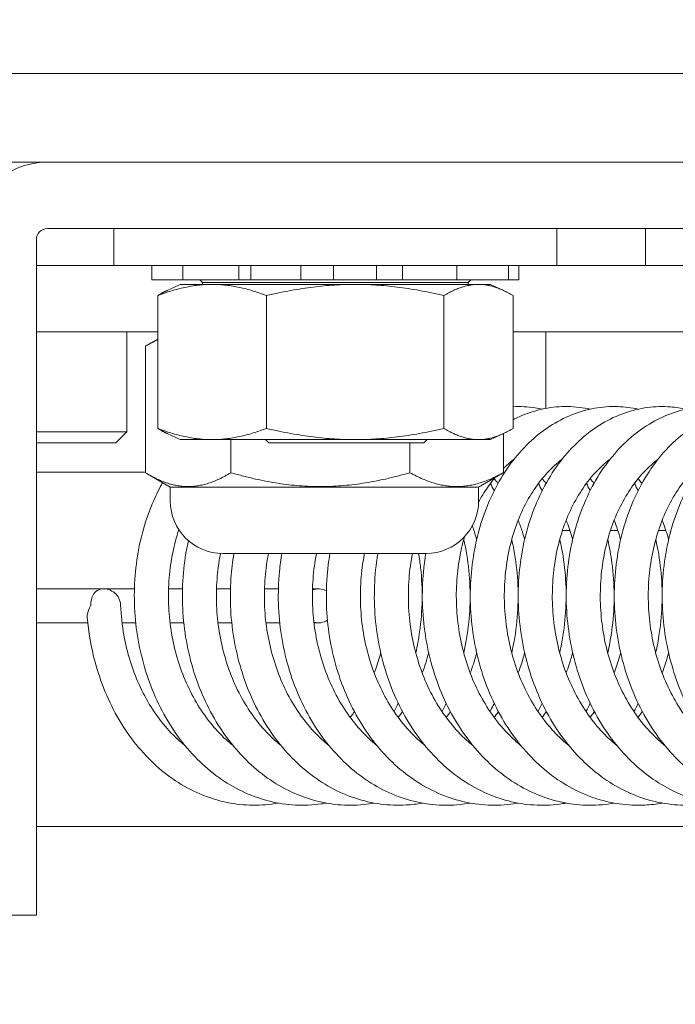
# Model space of a CAD drawing. Units: inches. Extents: x 10 to 394, y 7 to 245.
# Drawn here: x 265 to 266, y 64 to 66 of the extents above; entities that cross this region are included whole.
import ezdxf

# ---------------------------------------------------------------- set-up
doc = ezdxf.new("R2010")
doc.units = ezdxf.units.IN
doc.header["$LTSCALE"] = 24
doc.header["$MEASUREMENT"] = 0
doc.layers.add('Hatch (ANSI)', color=7, linetype='Continuous', lineweight=5)
doc.layers.add('Visible (ANSI)', color=7, linetype='Continuous', lineweight=5)

msp = doc.modelspace()

# ---------------------------------------------------------------- hatches: boundary and pattern name
at = {"layer": 'Hatch (ANSI)'}
h = msp.add_hatch(dxfattribs=at)
h.set_pattern_fill('ANSI31', color=256, scale=24, style=0)
edge = h.paths.add_edge_path()
edge.add_ellipse((229.6432, 65.5607), major_axis=(-0.354, 0), ratio=1, start_angle=270, end_angle=360)
edge.add_line((229.2892, 65.5607), (229.2892, 54.1437))
edge.add_ellipse((229.6432, 54.1437), major_axis=(0, -0.354), ratio=1, start_angle=270, end_angle=360)
edge.add_line((229.6432, 53.7897), (302.6852, 53.7897))
edge.add_ellipse((302.6852, 54.1437), major_axis=(0.354, 0), ratio=1, start_angle=270, end_angle=360)
edge.add_line((303.0392, 54.1437), (303.0392, 65.5607))
edge.add_ellipse((302.6852, 65.5607), major_axis=(0, 0.354), ratio=1, start_angle=270, end_angle=360)
edge.add_line((302.6852, 65.9147), (302.4532, 65.9147))
edge.add_line((302.4532, 65.9147), (301.8732, 65.9147))
edge.add_line((301.8732, 65.9147), (301.5338, 65.9147))
edge.add_ellipse((301.5338, 66.0553), major_axis=(-0.1406, 0), ratio=1, start_angle=0, end_angle=90, ccw=False)
edge.add_line((301.3932, 66.0553), (301.3932, 66.566))
edge.add_ellipse((301.5338, 66.566), major_axis=(0, 0.1406), ratio=1, start_angle=28.9892, end_angle=90, ccw=False)
edge.add_ellipse((301.5338, 66.566), major_axis=(0.123, 0.0682), ratio=1, start_angle=61.0108, end_angle=90, ccw=False)
edge.add_line((301.5338, 66.7067), (301.9142, 66.7067))
edge.add_line((301.9142, 66.7067), (301.9142, 66.8107))
edge.add_line((301.9142, 66.8107), (301.5338, 66.8107))
edge.add_ellipse((301.5338, 66.566), major_axis=(-0.2446, 0), ratio=1, start_angle=270, end_angle=310.3873)
edge.add_ellipse((301.5338, 66.566), major_axis=(-0.1863, -0.1585), ratio=1, start_angle=270, end_angle=319.6127)
edge.add_line((301.2892, 66.566), (301.2892, 66.0553))
edge.add_ellipse((301.5338, 66.0553), major_axis=(0, -0.2446), ratio=1, start_angle=270, end_angle=360)
edge.add_line((301.5338, 65.8107), (302.6852, 65.8107))
edge.add_ellipse((302.6852, 65.5607), major_axis=(0.25, 0), ratio=1, start_angle=0, end_angle=90, ccw=False)
edge.add_line((302.9352, 65.5607), (302.9352, 54.1437))
edge.add_ellipse((302.6852, 54.1437), major_axis=(0.25, 0), ratio=1, start_angle=270, end_angle=360, ccw=False)
edge.add_line((302.6852, 53.8937), (283.3676, 53.8937))
edge.add_line((283.3676, 53.8937), (283.2205, 53.8937))
edge.add_line((283.2205, 53.8937), (277.8578, 53.8937))
edge.add_line((277.8578, 53.8937), (277.7108, 53.8937))
edge.add_line((277.7108, 53.8937), (255.4926, 53.8937))
edge.add_line((255.4926, 53.8937), (255.3455, 53.8937))
edge.add_line((255.3455, 53.8937), (249.9828, 53.8937))
edge.add_line((249.9828, 53.8937), (249.8358, 53.8937))
edge.add_line((249.8358, 53.8937), (229.6432, 53.8937))
edge.add_ellipse((229.6432, 54.1437), major_axis=(-0.25, 0), ratio=1, start_angle=0, end_angle=90, ccw=False)
edge.add_line((229.3932, 54.1437), (229.3932, 65.5607))
edge.add_ellipse((229.6432, 65.5607), major_axis=(0, 0.25), ratio=1, start_angle=0, end_angle=90, ccw=False)
edge.add_line((229.6432, 65.8107), (230.7946, 65.8107))
edge.add_ellipse((230.7946, 66.0553), major_axis=(0.2446, 0), ratio=1, start_angle=270, end_angle=360)
edge.add_line((231.0392, 66.0553), (231.0392, 66.566))
edge.add_ellipse((230.7946, 66.566), major_axis=(0.2446, 0), ratio=1, start_angle=0, end_angle=49.6127)
edge.add_ellipse((230.7946, 66.566), major_axis=(-0.1863, 0.1585), ratio=1, start_angle=270, end_angle=310.3873)
edge.add_line((230.7946, 66.8107), (230.4142, 66.8107))
edge.add_line((230.4142, 66.8107), (230.4142, 66.7067))
edge.add_line((230.4142, 66.7067), (230.7946, 66.7067))
edge.add_ellipse((230.7946, 66.566), major_axis=(0.1406, 0), ratio=1, start_angle=61.0108, end_angle=90, ccw=False)
edge.add_ellipse((230.7946, 66.566), major_axis=(0.123, -0.0682), ratio=1, start_angle=28.9892, end_angle=90, ccw=False)
edge.add_line((230.9352, 66.566), (230.9352, 66.0553))
edge.add_ellipse((230.7946, 66.0553), major_axis=(0, -0.1406), ratio=1, start_angle=0, end_angle=90, ccw=False)
edge.add_line((230.7946, 65.9147), (230.4552, 65.9147))
edge.add_line((230.4552, 65.9147), (229.8752, 65.9147))
edge.add_line((229.8752, 65.9147), (229.6432, 65.9147))
h = msp.add_hatch(dxfattribs=at)
h.set_pattern_fill('ANSI31', color=256, scale=24, angle=105, style=0)
edge = h.paths.add_edge_path()
edge.add_line((267.9977, 65.566), (267.9977, 64.8732))
edge.add_line((267.9977, 64.8732), (268.1017, 64.8732))
edge.add_line((268.1017, 64.8732), (268.1017, 65.566))
edge.add_ellipse((267.8571, 65.566), major_axis=(0, 0.2446), ratio=1, start_angle=270, end_angle=360)
edge.add_line((267.8571, 65.8107), (264.4713, 65.8107))
edge.add_ellipse((264.4713, 65.566), major_axis=(-0.2446, 0), ratio=1, start_angle=270, end_angle=360)
edge.add_line((264.2267, 65.566), (264.2267, 64.8732))
edge.add_line((264.2267, 64.8732), (264.3307, 64.8732))
edge.add_line((264.3307, 64.8732), (264.3307, 65.566))
edge.add_ellipse((264.4713, 65.566), major_axis=(-0.1406, 0), ratio=1, start_angle=270, end_angle=360, ccw=False)
edge.add_line((264.4713, 65.7067), (267.8571, 65.7067))
edge.add_ellipse((267.8571, 65.566), major_axis=(0.1406, 0), ratio=1, start_angle=0, end_angle=90, ccw=False)

# ---------------------------------------------------------------- linework, layer by layer
at = {"layer": 'Visible (ANSI)'}
for p, q in [((264.4713, 65.7067), (267.8571, 65.7067)), ((265.0832, 65.5817), (266.8332, 65.5817)), ((266.8177, 65.5817), (265.177, 65.5817)), ((265.177, 65.4879), (266.8177, 65.4879)), ((265.2707, 65.4879), (265.2707, 65.4359)), ((265.8957, 65.4879), (265.8957, 65.4359)), ((266.0207, 65.4879), (266.0207, 65.4359)), ((265.1614, 65.4723), (265.1614, 64.7067)), ((265.1614, 65.4359), (265.2707, 65.4359)), ((265.8957, 65.4359), (265.2707, 65.4359)), ((265.3242, 65.4357), (265.3244, 65.4357)), ((265.3242, 65.4357), (265.3242, 65.4157)), ((265.3263, 65.4357), (265.3244, 65.4357)), ((265.3263, 65.4357), (265.3487, 65.4357)), ((265.3678, 65.4357), (265.3487, 65.4357)), ((265.3678, 65.4357), (265.3719, 65.4357)), ((265.3678, 65.4357), (265.3678, 65.4157)), ((265.381, 65.4357), (265.3719, 65.4357)), ((265.381, 65.4357), (265.4091, 65.4357)), ((265.4472, 65.4357), (265.4091, 65.4357)), ((265.4638, 65.4357), (265.4472, 65.4357)), ((265.4472, 65.4357), (265.4472, 65.4157)), ((265.4638, 65.4357), (265.4761, 65.4357)), ((265.4638, 65.4357), (265.4638, 65.4157)), ((265.4737, 65.4357), (265.4737, 65.4359)), ((265.49, 65.4357), (265.4761, 65.4357)), ((265.49, 65.4357), (265.5161, 65.4357)), ((265.5346, 65.4357), (265.5161, 65.4357)), ((265.5805, 65.4357), (265.5346, 65.4357)), ((265.5346, 65.4357), (265.5346, 65.4157)), ((265.5866, 65.4357), (265.5805, 65.4357)), ((265.5805, 65.4157), (265.5805, 65.4357)), ((265.5866, 65.4357), (265.609, 65.4357)), ((265.6239, 65.4357), (265.609, 65.4357)), ((265.6239, 65.4357), (265.6413, 65.4357)), ((265.6778, 65.4357), (265.6413, 65.4357)), ((265.6413, 65.4357), (265.6413, 65.4157)), ((265.7069, 65.4357), (265.6778, 65.4357)), ((265.6778, 65.4157), (265.6778, 65.4357)), ((265.7069, 65.4357), (265.7349, 65.4357)), ((265.7237, 65.4357), (265.7237, 65.4359)), ((265.7469, 65.4357), (265.7349, 65.4357)), ((265.7469, 65.4357), (265.7547, 65.4357)), ((265.7941, 65.4357), (265.7547, 65.4357)), ((265.7547, 65.4357), (265.7547, 65.4157)), ((265.7941, 65.4357), (265.8202, 65.4357)), ((265.826, 65.4357), (265.8202, 65.4357)), ((265.826, 65.4357), (265.8276, 65.4357)), ((265.8276, 65.4357), (265.8422, 65.4357)), ((265.8276, 65.4357), (265.8276, 65.4157)), ((265.8422, 65.4357), (265.8422, 65.4157)), ((265.8957, 65.4359), (266.0207, 65.4359)), ((266.6457, 65.4359), (266.0207, 65.4359)), ((265.3244, 65.4157), (265.3242, 65.4157)), ((265.3244, 65.4157), (265.3263, 65.4157)), ((265.3487, 65.4157), (265.3263, 65.4157)), ((265.3644, 65.4093), (265.3461, 65.4007)), ((265.3487, 65.4157), (265.3678, 65.4157)), ((265.8019, 65.4093), (265.3644, 65.4093)), ((265.3719, 65.4157), (265.3678, 65.4157)), ((265.3719, 65.4157), (265.381, 65.4157)), ((265.4091, 65.4157), (265.381, 65.4157)), ((265.3957, 65.4119), (265.3922, 65.4157)), ((265.7707, 65.4119), (265.3957, 65.4119)), ((265.3957, 65.4093), (265.3957, 65.4119)), ((265.4091, 65.4157), (265.4472, 65.4157)), ((265.4638, 65.4157), (265.4472, 65.4157)), ((265.4761, 65.4157), (265.4638, 65.4157)), ((265.4761, 65.4157), (265.49, 65.4157)), ((265.5161, 65.4157), (265.49, 65.4157)), ((265.5161, 65.4157), (265.5346, 65.4157)), ((265.5805, 65.4157), (265.5346, 65.4157)), ((265.5805, 65.4157), (265.5866, 65.4157)), ((265.609, 65.4157), (265.5866, 65.4157)), ((265.609, 65.4157), (265.6239, 65.4157)), ((265.6413, 65.4157), (265.6239, 65.4157)), ((265.6778, 65.4157), (265.6413, 65.4157)), ((265.6778, 65.4157), (265.7069, 65.4157)), ((265.7349, 65.4157), (265.7069, 65.4157)), ((265.7349, 65.4157), (265.7469, 65.4157)), ((265.7547, 65.4157), (265.7469, 65.4157)), ((265.7547, 65.4157), (265.7941, 65.4157)), ((265.7707, 65.4119), (265.7741, 65.4157)), ((265.7707, 65.4093), (265.7707, 65.4119)), ((265.8202, 65.4157), (265.7941, 65.4157)), ((265.8019, 65.4093), (265.8203, 65.4007)), ((265.8202, 65.4157), (265.826, 65.4157)), ((265.8276, 65.4157), (265.826, 65.4157)), ((265.8422, 65.4157), (265.8276, 65.4157)), ((265.3326, 65.3935), (265.3326, 65.2061)), ((265.4859, 65.3935), (265.4859, 65.2061)), ((265.7364, 65.3935), (265.7364, 65.2061)), ((265.8338, 65.2061), (265.8338, 65.3935)), ((265.3326, 65.3422), (265.1614, 65.3422)), ((265.2892, 65.2014), (265.2892, 65.3422)), ((266.1125, 65.3422), (265.8338, 65.3422)), ((265.8802, 65.3422), (265.8802, 65.2343)), ((265.3152, 65.322), (265.3152, 65.1436)), ((265.3326, 65.3321), (265.3186, 65.324)), ((265.1614, 65.2014), (265.2892, 65.2014)), ((265.2735, 65.1857), (265.2892, 65.2014)), ((265.3644, 65.1903), (265.3461, 65.1988)), ((265.8019, 65.1903), (265.8203, 65.1988)), ((265.8202, 65.1988), (265.8202, 65.1436)), ((265.2735, 65.1857), (265.1614, 65.1857)), ((265.8019, 65.1903), (265.3644, 65.1903)), ((265.4359, 65.1903), (265.4359, 65.1436)), ((265.4894, 65.1857), (265.4848, 65.1903)), ((265.708, 65.1857), (265.4894, 65.1857)), ((265.6884, 65.1857), (265.6884, 65.1436)), ((265.708, 65.1857), (265.7126, 65.1903)), ((265.3152, 65.1444), (265.1614, 65.1444)), ((265.35, 65.1234), (265.3186, 65.1415)), ((265.7853, 65.1234), (265.8167, 65.1415)), ((265.8802, 65.1285), (265.8802, 65.1282)), ((265.35, 65.1234), (265.7853, 65.1234)), ((265.3503, 65.1037), (265.3503, 65.1234)), ((265.7853, 65.1037), (265.7853, 65.1234)), ((265.9141, 65.0619), (265.9035, 65.0619)), ((265.9818, 65.0619), (265.9712, 65.0619)), ((266.0495, 65.0619), (266.0389, 65.0619)), ((265.7113, 65.0297), (265.4243, 65.0297)), ((265.2547, 64.9796), (265.1614, 64.9796)), ((265.2578, 64.9796), (265.2998, 64.9796)), ((265.3478, 64.9796), (265.3675, 64.9796)), ((265.4155, 64.9796), (265.4352, 64.9796)), ((265.4832, 64.9796), (265.5029, 64.9796)), ((265.5509, 64.9796), (265.5592, 64.9796)), ((265.234, 64.9317), (265.1614, 64.9317)), ((265.3017, 64.9317), (265.2823, 64.9317)), ((265.3693, 64.9317), (265.35, 64.9317)), ((265.437, 64.9317), (265.4177, 64.9317)), ((265.5047, 64.9317), (265.4853, 64.9317)), ((265.5592, 64.9317), (265.553, 64.9317)), ((265.1614, 64.7067), (265.1614, 64.5192)), ((266.2908, 64.6444), (265.1614, 64.6444)), ((265.0677, 64.5192), (265.1614, 64.5192))]:
    msp.add_line(p, q, dxfattribs=at)
for centre, radius, start, end in [((265.177, 65.4723), 0.1094, 90, 180), ((265.177, 65.4723), 0.0156, 90, 180), ((265.4243, 65.1037), 0.074, 180, 270), ((265.7113, 65.1037), 0.074, 270, 0), ((265.2563, 64.9557), 0.024, 2.3981, 95.6705)]:
    msp.add_arc(centre, radius, start, end, dxfattribs=at)
for centre, major_axis, ratio, start_param, end_param in [((265.2563, 64.9557), (-0.0024, 0.0239), 0.75883, 0, 1.495592), ((265.5592, 64.9557), (0, 0.024), 0.985297, 5.783232, 6.644253), ((265.5592, 64.9557), (0, 0.024), 0.985297, 2.874365, 3.718316)]:
    msp.add_ellipse(centre, major_axis=major_axis, ratio=ratio, start_param=start_param, end_param=end_param, dxfattribs=at)
for points, weights in [([(265.3326, 65.3935), (265.4092, 65.4229), (265.4859, 65.3935)], [1, 1.15470053838, 1]), ([(265.4859, 65.3935), (265.6112, 65.4229), (265.7364, 65.3935)], [1, 1.15470053838, 1]), ([(265.7364, 65.3935), (265.7851, 65.4229), (265.8338, 65.3935)], [1, 1.15470053838, 1]), ([(265.3461, 65.4007), (265.3396, 65.3977), (265.3326, 65.3935)], [1.03411053808, 1.01951771053, 1]), ([(265.3326, 65.3313), (265.3242, 65.3274), (265.3152, 65.322)], [1.03551273099, 1.02051760582, 1.00016401905]), ([(265.3326, 65.2061), (265.3396, 65.2019), (265.3461, 65.1988)], [1, 1.01951771053, 1.03411053808]), ([(265.4859, 65.2061), (265.4092, 65.1766), (265.3326, 65.2061)], [1, 1.15470053838, 1]), ([(265.7364, 65.2061), (265.6112, 65.1766), (265.4859, 65.2061)], [1, 1.15470053838, 1]), ([(265.8338, 65.2061), (265.7851, 65.1766), (265.7364, 65.2061)], [1, 1.15470053838, 1]), ([(265.3152, 65.1436), (265.3755, 65.1071), (265.4359, 65.1436)], [1.00014442976, 1.1547635895, 1.00014440383]), ([(265.4359, 65.1436), (265.5621, 65.1071), (265.6884, 65.1436)], [1.00014440383, 1.1548357707, 1]), ([(265.6884, 65.1436), (265.7543, 65.1071), (265.8202, 65.1436)], [1, 1.1548357707, 1.00014440383]), ([(265.8202, 65.1436), (265.8184, 65.1425), (265.8167, 65.1415)], [1.00014440383, 1.0040133848, 1.00768874152])]:
    msp.add_rational_spline(points, weights, degree=2, dxfattribs=at)
for points, knots in [([(266.0442, 64.6775), (266.036, 64.676), (266.0278, 64.675), (266.0075, 64.6741), (265.9954, 64.6746), (265.9713, 64.6781), (265.9595, 64.6809), (265.9361, 64.6889), (265.9247, 64.694), (265.9024, 64.7065), (265.8917, 64.7138), (265.8711, 64.7305), (265.8614, 64.7398), (265.843, 64.7604), (265.8345, 64.7716), (265.8189, 64.7955), (265.8119, 64.8082), (265.7995, 64.8348), (265.7941, 64.8487), (265.7852, 64.8773), (265.7816, 64.892), (265.7764, 64.9218), (265.7747, 64.937), (265.7732, 64.9672), (265.7734, 64.9824), (265.7757, 65.0123), (265.7778, 65.0271), (265.7838, 65.056), (265.7877, 65.0701), (265.7973, 65.0971), (265.8029, 65.1101), (265.8158, 65.1346), (265.823, 65.1462), (265.8388, 65.1675), (265.8474, 65.1772), (265.8657, 65.1947), (265.8754, 65.2024), (265.8955, 65.2155), (265.9059, 65.2209), (265.9272, 65.2294), (265.938, 65.2325), (265.9597, 65.2364), (265.9706, 65.2372), (265.9912, 65.2365), (266.0008, 65.2353), (266.0103, 65.2332)], [29.701319, 29.701319, 29.701319, 29.701319, 29.806121, 29.806121, 29.959525, 29.959525, 30.113297, 30.113297, 30.268759, 30.268759, 30.426647, 30.426647, 30.586983, 30.586983, 30.749272, 30.749272, 30.912848, 30.912848, 31.077143, 31.077143, 31.24178, 31.24178, 31.406556, 31.406556, 31.57138, 31.57138, 31.736203, 31.736203, 31.900943, 31.900943, 32.065406, 32.065406, 32.229167, 32.229167, 32.391474, 32.391474, 32.551273, 32.551273, 32.70757, 32.70757, 32.860106, 32.860106, 33.009847, 33.009847, 33.142727, 33.142727, 33.142727, 33.142727]), ([(265.8338, 65.2367), (265.8441, 65.2372), (265.8546, 65.2367), (265.8682, 65.2346), (265.8716, 65.234), (265.8749, 65.2332)], [45.5195129, 45.5195129, 45.5195129, 45.5195129, 45.6622271, 45.6622271, 45.709086, 45.709086, 45.709086, 45.709086]), ([(265.8338, 65.2183), (265.8366, 65.2197), (265.8394, 65.2211), (265.8527, 65.2271), (265.8634, 65.2307), (265.8851, 65.2355), (265.896, 65.2368), (265.9178, 65.237), (265.9286, 65.236), (265.9404, 65.2337), (265.9415, 65.2335), (265.9426, 65.2332)], [38.9158464, 38.9158464, 38.9158464, 38.9158464, 38.9580835, 38.9580835, 39.1113761, 39.1113761, 39.2615665, 39.2615665, 39.4104861, 39.4104861, 39.4259075, 39.4259075, 39.4259075, 39.4259075]), ([(266.1119, 64.6775), (266.1012, 64.6755), (266.0904, 64.6745), (266.0675, 64.6743), (266.0554, 64.6754), (266.0315, 64.6798), (266.0197, 64.6831), (265.9965, 64.6921), (265.9852, 64.6977), (265.9633, 64.711), (265.9527, 64.7188), (265.9326, 64.7363), (265.9231, 64.7461), (265.9053, 64.7674), (265.897, 64.7789), (265.8821, 64.8035), (265.8754, 64.8165), (265.8637, 64.8436), (265.8587, 64.8577), (265.8505, 64.8866), (265.8474, 64.9014), (265.8429, 64.9314), (265.8416, 64.9465), (265.8409, 64.9768), (265.8415, 64.9919), (265.8446, 65.0217), (265.8471, 65.0364), (265.8539, 65.0649), (265.8582, 65.0788), (265.8685, 65.1054), (265.8745, 65.1181), (265.888, 65.142), (265.8955, 65.1532), (265.9119, 65.1737), (265.9208, 65.1831), (265.9395, 65.1996), (265.9493, 65.2069), (265.9698, 65.219), (265.9803, 65.224), (266.0017, 65.2315), (266.0126, 65.2341), (266.0343, 65.237), (266.0452, 65.2373), (266.0634, 65.2359), (266.0708, 65.2348), (266.078, 65.2332)], [23.418125, 23.418125, 23.418125, 23.418125, 23.555363, 23.555363, 23.708719, 23.708719, 23.862753, 23.862753, 24.01869, 24.01869, 24.177115, 24.177115, 24.337915, 24.337915, 24.500531, 24.500531, 24.6643, 24.6643, 24.828692, 24.828692, 24.99337, 24.99337, 25.158162, 25.158162, 25.32299, 25.32299, 25.487804, 25.487804, 25.652508, 25.652508, 25.816868, 25.816868, 25.980397, 25.980397, 26.142268, 26.142268, 26.301397, 26.301397, 26.456885, 26.456885, 26.608707, 26.608707, 26.758092, 26.758092, 26.859537, 26.859537, 26.859537, 26.859537]), ([(266.1796, 64.6775), (266.1783, 64.6772), (266.1771, 64.677), (266.1639, 64.6749), (266.1517, 64.6741), (266.1275, 64.6749), (266.1155, 64.6764), (266.0917, 64.6818), (266.08, 64.6856), (266.057, 64.6955), (266.0459, 64.7016), (266.0243, 64.7158), (266.0139, 64.724), (265.9942, 64.7424), (265.9849, 64.7526), (265.9677, 64.7746), (265.9598, 64.7865), (265.9455, 64.8116), (265.9391, 64.8249), (265.9282, 64.8525), (265.9236, 64.8667), (265.9162, 64.8959), (265.9134, 64.9109), (265.9097, 64.941), (265.9088, 64.9561), (265.9089, 64.9864), (265.9099, 65.0014), (265.9138, 65.031), (265.9167, 65.0455), (265.9242, 65.0737), (265.9289, 65.0874), (265.9399, 65.1135), (265.9462, 65.1259), (265.9604, 65.1491), (265.9682, 65.16), (265.9852, 65.1797), (265.9942, 65.1886), (266.0134, 65.2043), (266.0234, 65.2111), (266.0441, 65.2222), (266.0547, 65.2267), (266.0762, 65.2332), (266.0871, 65.2353), (266.1029, 65.2367), (266.1077, 65.2369), (266.1125, 65.2369)], [17.134935, 17.134935, 17.134935, 17.134935, 17.150693, 17.150693, 17.304568, 17.304568, 17.457945, 17.457945, 17.612296, 17.612296, 17.768734, 17.768734, 17.927691, 17.927691, 18.088929, 18.088929, 18.251841, 18.251841, 18.41578, 18.41578, 18.580253, 18.580253, 18.744966, 18.744966, 18.90977, 18.90977, 19.074599, 19.074599, 19.239401, 19.239401, 19.404059, 19.404059, 19.568294, 19.568294, 19.731554, 19.731554, 19.89294, 19.89294, 20.051356, 20.051356, 20.206031, 20.206031, 20.357197, 20.357197, 20.423349, 20.423349, 20.423349, 20.423349]), ([(266.2473, 64.6775), (266.2435, 64.6768), (266.2397, 64.6762), (266.2239, 64.6743), (266.2117, 64.674), (266.1876, 64.6758), (266.1756, 64.6778), (266.152, 64.6841), (266.1403, 64.6885), (266.1176, 64.6993), (266.1066, 64.7058), (266.0854, 64.7209), (266.0752, 64.7296), (266.056, 64.7488), (266.047, 64.7593), (266.0303, 64.7821), (266.0227, 64.7943), (266.0091, 64.82), (266.0031, 64.8335), (265.9929, 64.8614), (265.9886, 64.8759), (265.982, 64.9054), (265.9796, 64.9204), (265.9768, 64.9505), (265.9763, 64.9657), (265.9772, 64.9959), (265.9786, 65.0108), (265.9833, 65.0402), (265.9865, 65.0546), (265.9948, 65.0824), (265.9998, 65.0958), (266.0115, 65.1214), (266.0182, 65.1335), (266.033, 65.156), (266.0411, 65.1665), (266.0585, 65.1854), (266.0679, 65.1939), (266.0874, 65.2086), (266.0976, 65.2149), (266.1096, 65.2208), (266.1111, 65.2215), (266.1125, 65.2222)], [10.851756, 10.851756, 10.851756, 10.851756, 10.900103, 10.900103, 11.053751, 11.053751, 11.207215, 11.207215, 11.361934, 11.361934, 11.518893, 11.518893, 11.678369, 11.678369, 11.840018, 11.840018, 12.003197, 12.003197, 12.167282, 12.167282, 12.331825, 12.331825, 12.496565, 12.496565, 12.661379, 12.661379, 12.826208, 12.826208, 12.990993, 12.990993, 13.155592, 13.155592, 13.319679, 13.319679, 13.482629, 13.482629, 13.643478, 13.643478, 13.801145, 13.801145, 13.822705, 13.822705, 13.822705, 13.822705]), ([(266.2875, 64.6745), (266.2783, 64.6742), (266.269, 64.6746), (266.2477, 64.677), (266.2358, 64.6795), (266.2123, 64.6868), (266.2007, 64.6916), (266.1783, 64.7033), (266.1674, 64.7103), (266.1466, 64.7263), (266.1366, 64.7354), (266.1179, 64.7554), (266.1092, 64.7663), (266.0932, 64.7897), (266.0859, 64.8022), (266.0729, 64.8285), (266.0673, 64.8422), (266.0578, 64.8706), (266.054, 64.8852), (266.0481, 64.9148), (266.0461, 64.9299), (266.0441, 64.9601), (266.044, 64.9753), (266.0457, 65.0054), (266.0475, 65.0202), (266.0529, 65.0493), (266.0566, 65.0635), (266.0656, 65.0909), (266.071, 65.1041), (266.0834, 65.1291), (266.0904, 65.1409), (266.1058, 65.1627), (266.1141, 65.1728), (266.1261, 65.1848), (266.129, 65.1876), (266.132, 65.1903)], [4.685145, 4.685145, 4.685145, 4.685145, 4.802925, 4.802925, 4.956543, 4.956543, 5.111675, 5.111675, 5.269167, 5.269167, 5.429146, 5.429146, 5.591174, 5.591174, 5.754592, 5.754592, 5.918804, 5.918804, 6.083405, 6.083405, 6.248168, 6.248168, 6.412988, 6.412988, 6.577814, 6.577814, 6.742576, 6.742576, 6.907103, 6.907103, 7.071014, 7.071014, 7.23361, 7.23361, 7.285254, 7.285254, 7.285254, 7.285254]), ([(265.8202, 65.1495), (265.8205, 65.1497), (265.8207, 65.15), (265.8257, 65.1548), (265.8305, 65.159), (265.8354, 65.1627)], [38.6601334, 38.6601334, 38.6601334, 38.6601334, 38.6665047, 38.6665047, 38.7731383, 38.7731383, 38.7731383, 38.7731383]), ([(265.9126, 64.7586), (265.9063, 64.7637), (265.9002, 64.7692), (265.8868, 64.7831), (265.8796, 64.7917), (265.8663, 64.8102), (265.8603, 64.82), (265.8493, 64.8409), (265.8445, 64.8518), (265.8361, 64.8745), (265.8326, 64.8862), (265.827, 64.9102), (265.8248, 64.9224), (265.8221, 64.947), (265.8214, 64.9594), (265.8216, 64.9841), (265.8224, 64.9964), (265.8254, 65.0205), (265.8276, 65.0323), (265.8334, 65.0551), (265.837, 65.0662), (265.8453, 65.0872), (265.8501, 65.0972), (265.8607, 65.1159), (265.8665, 65.1246), (265.879, 65.1405), (265.8858, 65.1477), (265.8962, 65.1572), (265.8996, 65.16), (265.9031, 65.1627)], [30.420999, 30.420999, 30.420999, 30.420999, 30.542759, 30.542759, 30.700827, 30.700827, 30.857384, 30.857384, 31.013163, 31.013163, 31.168596, 31.168596, 31.323903, 31.323903, 31.47917, 31.47917, 31.634418, 31.634418, 31.789652, 31.789652, 31.944929, 31.944929, 32.100427, 32.100427, 32.256572, 32.256572, 32.414197, 32.414197, 32.48995, 32.48995, 32.48995, 32.48995]), ([(265.9803, 64.7586), (265.9724, 64.765), (265.9648, 64.7721), (265.9502, 64.788), (265.9433, 64.7969), (265.9304, 64.8159), (265.9246, 64.826), (265.9142, 64.8472), (265.9095, 64.8583), (265.9017, 64.8813), (265.8984, 64.8931), (265.8934, 64.9173), (265.8915, 64.9296), (265.8893, 64.9543), (265.889, 64.9667), (265.8897, 64.9913), (265.8908, 65.0035), (265.8943, 65.0274), (265.8968, 65.0391), (265.9031, 65.0616), (265.9069, 65.0724), (265.9157, 65.093), (265.9207, 65.1028), (265.9317, 65.121), (265.9377, 65.1294), (265.9506, 65.1448), (265.9575, 65.1517), (265.9667, 65.1595), (265.9688, 65.1611), (265.9708, 65.1627)], [24.137807, 24.137807, 24.137807, 24.137807, 24.290528, 24.290528, 24.448228, 24.448228, 24.604587, 24.604587, 24.760272, 24.760272, 24.915669, 24.915669, 25.070964, 25.070964, 25.226227, 25.226227, 25.381471, 25.381471, 25.536707, 25.536707, 25.692007, 25.692007, 25.847588, 25.847588, 26.003939, 26.003939, 26.161999, 26.161999, 26.206771, 26.206771, 26.206771, 26.206771]), ([(266.048, 64.7586), (266.0467, 64.7596), (266.0455, 64.7607), (266.0361, 64.7686), (266.0283, 64.7763), (266.0138, 64.7931), (266.007, 64.8023), (265.9947, 64.8217), (265.9891, 64.8321), (265.9791, 64.8537), (265.9748, 64.8649), (265.9674, 64.8882), (265.9644, 64.9001), (265.9599, 64.9244), (265.9584, 64.9368), (265.9567, 64.9615), (265.9567, 64.9739), (265.9579, 64.9984), (265.9593, 65.0105), (265.9634, 65.0342), (265.9662, 65.0458), (265.973, 65.068), (265.977, 65.0786), (265.9863, 65.0988), (265.9915, 65.1083), (266.0029, 65.126), (266.0091, 65.1341), (266.0223, 65.1489), (266.0293, 65.1555), (266.0373, 65.1617), (266.0379, 65.1622), (266.0385, 65.1627)], [17.854619, 17.854619, 17.854619, 17.854619, 17.87872, 17.87872, 18.038209, 18.038209, 18.19558, 18.19558, 18.351765, 18.351765, 18.507371, 18.507371, 18.662738, 18.662738, 18.818024, 18.818024, 18.973284, 18.973284, 19.128524, 19.128524, 19.283763, 19.283763, 19.439095, 19.439095, 19.594776, 19.594776, 19.751369, 19.751369, 19.909922, 19.909922, 19.923591, 19.923591, 19.923591, 19.923591]), ([(266.1157, 64.7586), (266.1128, 64.7609), (266.11, 64.7633), (266.0992, 64.773), (266.0916, 64.781), (266.0775, 64.7984), (266.071, 64.8078), (266.059, 64.8277), (266.0537, 64.8382), (266.0442, 64.8602), (266.0401, 64.8716), (266.0333, 64.8951), (266.0306, 64.9072), (266.0267, 64.9316), (266.0254, 64.944), (266.0243, 64.9687), (266.0245, 64.9811), (266.0264, 65.0055), (266.028, 65.0175), (266.0327, 65.041), (266.0357, 65.0524), (266.043, 65.0742), (266.0473, 65.0847), (266.057, 65.1044), (266.0624, 65.1137), (266.0741, 65.1308), (266.0805, 65.1387), (266.0933, 65.152), (266.0997, 65.1577), (266.1062, 65.1627)], [11.571437, 11.571437, 11.571437, 11.571437, 11.626821, 11.626821, 11.785811, 11.785811, 11.942888, 11.942888, 12.098922, 12.098922, 12.254462, 12.254462, 12.409805, 12.409805, 12.565084, 12.565084, 12.720339, 12.720339, 12.875576, 12.875576, 13.030823, 13.030823, 13.186195, 13.186195, 13.341998, 13.341998, 13.498872, 13.498872, 13.640404, 13.640404, 13.640404, 13.640404]), ([(265.5703, 64.6775), (265.5679, 64.677), (265.5655, 64.6766), (265.551, 64.6746), (265.5389, 64.674), (265.5147, 64.6753), (265.5027, 64.6771), (265.4789, 64.6829), (265.4673, 64.6869), (265.4444, 64.6973), (265.4333, 64.7035), (265.4119, 64.7182), (265.4016, 64.7266), (265.3822, 64.7454), (265.373, 64.7557), (265.3561, 64.7781), (265.3483, 64.7902), (265.3343, 64.8156), (265.3281, 64.829), (265.3175, 64.8567), (265.3131, 64.8711), (265.306, 64.9004), (265.3034, 64.9154), (265.3001, 64.9455), (265.2994, 64.9607), (265.2999, 64.9909), (265.3011, 65.0059), (265.3054, 65.0354), (265.3084, 65.0498), (265.3163, 65.0779), (265.3212, 65.0914), (265.3307, 65.113), (265.3349, 65.1215), (265.3394, 65.1296)], [73.683605, 73.683605, 73.683605, 73.683605, 73.714834, 73.714834, 73.868593, 73.868593, 74.022003, 74.022003, 74.176523, 74.176523, 74.333206, 74.333206, 74.492411, 74.492411, 74.653847, 74.653847, 74.81689, 74.81689, 74.980901, 74.980901, 75.145409, 75.145409, 75.310135, 75.310135, 75.474944, 75.474944, 75.639773, 75.639773, 75.804568, 75.804568, 75.9692, 75.9692, 76.080001, 76.080001, 76.080001, 76.080001]), ([(265.7852, 65.1021), (265.7902, 65.1113), (265.7956, 65.1199), (265.8038, 65.1309), (265.8061, 65.1339), (265.8086, 65.1368)], [38.3593862, 38.3593862, 38.3593862, 38.3593862, 38.5092592, 38.5092592, 38.5687269, 38.5687269, 38.5687269, 38.5687269]), ([(265.9426, 65.1352), (265.9427, 65.1352), (265.9427, 65.1351), (265.9446, 65.1329), (265.9463, 65.1307), (265.948, 65.1284)], [46.26501686, 46.26501686, 46.26501686, 46.26501686, 46.26625494, 46.26625494, 46.30981594, 46.30981594, 46.30981594, 46.30981594]), ([(266.0103, 65.1352), (266.0116, 65.1336), (266.0129, 65.132), (266.0147, 65.1297), (266.0152, 65.129), (266.0157, 65.1284)], [39.98183221, 39.98183221, 39.98183221, 39.98183221, 40.01400928, 40.01400928, 40.02663143, 40.02663143, 40.02663143, 40.02663143]), ([(265.8411, 65.0765), (265.8432, 65.0711), (265.8452, 65.0656), (265.8481, 65.0564), (265.8492, 65.0529), (265.8502, 65.0493)], [59.1618414, 59.1618414, 59.1618414, 59.1618414, 59.2417197, 59.2417197, 59.2911026, 59.2911026, 59.2911026, 59.2911026]), ([(265.9088, 65.0765), (265.9117, 65.0691), (265.9144, 65.0614), (265.9171, 65.052), (265.9175, 65.0507), (265.9179, 65.0493)], [52.8786568, 52.8786568, 52.8786568, 52.8786568, 52.9888131, 52.9888131, 53.0079172, 53.0079172, 53.0079172, 53.0079172]), ([(266.0442, 65.0765), (266.0446, 65.0755), (266.045, 65.0745), (266.0483, 65.0656), (266.051, 65.0576), (266.0533, 65.0493)], [40.3122869, 40.3122869, 40.3122869, 40.3122869, 40.3275072, 40.3275072, 40.4415483, 40.4415483, 40.4415483, 40.4415483]), ([(265.4388, 64.7586), (265.4355, 64.7613), (265.4322, 64.7641), (265.4211, 64.7742), (265.4136, 64.7823), (265.3995, 64.7999), (265.393, 64.8093), (265.3813, 64.8293), (265.3759, 64.8399), (265.3666, 64.862), (265.3626, 64.8734), (265.3559, 64.897), (265.3533, 64.9091), (265.3495, 64.9335), (265.3483, 64.9459), (265.3474, 64.9707), (265.3477, 64.983), (265.3497, 65.0074), (265.3514, 65.0194), (265.3561, 65.0421), (265.3589, 65.0528), (265.3624, 65.0631)], [74.40329, 74.40329, 74.40329, 74.40329, 74.467022, 74.467022, 74.625885, 74.625885, 74.782889, 74.782889, 74.938887, 74.938887, 75.094411, 75.094411, 75.249748, 75.249748, 75.405025, 75.405025, 75.56028, 75.56028, 75.715516, 75.715516, 75.86179, 75.86179, 75.86179, 75.86179]), ([(265.7764, 65.0686), (265.7767, 65.0678), (265.7769, 65.0671), (265.7791, 65.0608), (265.7809, 65.0551), (265.7825, 65.0493)], [65.48379183, 65.48379183, 65.48379183, 65.48379183, 65.4946125, 65.4946125, 65.57428942, 65.57428942, 65.57428942, 65.57428942]), ([(265.638, 64.6775), (265.6331, 64.6766), (265.6281, 64.6759), (265.611, 64.6742), (265.5989, 64.6741), (265.5748, 64.6763), (265.5628, 64.6786), (265.5392, 64.6854), (265.5276, 64.6899), (265.5051, 64.7011), (265.4941, 64.7079), (265.4731, 64.7235), (265.463, 64.7323), (265.444, 64.7519), (265.4351, 64.7626), (265.4188, 64.7857), (265.4113, 64.798), (265.398, 64.824), (265.3922, 64.8376), (265.3823, 64.8658), (265.3783, 64.8803), (265.372, 64.9098), (265.3698, 64.9249), (265.3673, 64.9551), (265.367, 64.9703), (265.3683, 65.0004), (265.3699, 65.0153), (265.3735, 65.0359), (265.3746, 65.0418), (265.376, 65.0476)], [67.400427, 67.400427, 67.400427, 67.400427, 67.464209, 67.464209, 67.61777, 67.61777, 67.771299, 67.771299, 67.926209, 67.926209, 68.08342, 68.08342, 68.243137, 68.243137, 68.404969, 68.404969, 68.568265, 68.568265, 68.732413, 68.732413, 68.896985, 68.896985, 69.061736, 69.061736, 69.226553, 69.226553, 69.391381, 69.391381, 69.458442, 69.458442, 69.458442, 69.458442]), ([(265.8449, 64.7586), (265.8402, 64.7624), (265.8356, 64.7664), (265.8234, 64.7783), (265.816, 64.7866), (265.8024, 64.8046), (265.7961, 64.8142), (265.7847, 64.8346), (265.7796, 64.8454), (265.7707, 64.8677), (265.7669, 64.8793), (265.7607, 64.9031), (265.7583, 64.9152), (265.755, 64.9398), (265.7541, 64.9522), (265.7536, 64.9769), (265.7542, 64.9892), (265.7566, 65.0135), (265.7586, 65.0254), (265.7625, 65.0425), (265.7639, 65.0479), (265.7654, 65.0533)], [36.704182, 36.704182, 36.704182, 36.704182, 36.794894, 36.794894, 36.953369, 36.953369, 37.110153, 37.110153, 37.266041, 37.266041, 37.421519, 37.421519, 37.576841, 37.576841, 37.732113, 37.732113, 37.887364, 37.887364, 38.042599, 38.042599, 38.116701, 38.116701, 38.116701, 38.116701]), ([(265.7643, 65.0493), (265.7647, 65.0475), (265.7651, 65.0458), (265.7686, 65.0296), (265.7708, 65.0149), (265.7733, 64.985), (265.7736, 64.9698), (265.7724, 64.9396), (265.7708, 64.9244), (265.7671, 64.9028), (265.7658, 64.8961), (265.7643, 64.8894)], [71.9068163, 71.9068163, 71.9068163, 71.9068163, 71.926932, 71.926932, 72.0916637, 72.0916637, 72.256484, 72.256484, 72.4213094, 72.4213094, 72.4956698, 72.4956698, 72.4956698, 72.4956698]), ([(265.832, 65.0493), (265.8331, 65.0445), (265.8341, 65.0397), (265.8378, 65.0203), (265.8396, 65.0054), (265.8413, 64.9754), (265.8412, 64.9602), (265.8391, 64.93), (265.8372, 64.9149), (265.8335, 64.8965), (265.8328, 64.8929), (265.832, 64.8894)], [65.6236304, 65.6236304, 65.6236304, 65.6236304, 65.6785058, 65.6785058, 65.8432678, 65.8432678, 66.0080938, 66.0080938, 66.1729142, 66.1729142, 66.2124839, 66.2124839, 66.2124839, 66.2124839]), ([(265.8997, 65.0493), (265.9015, 65.0415), (265.9031, 65.0336), (265.9067, 65.0109), (265.9081, 64.996), (265.909, 64.9658), (265.9085, 64.9506), (265.9056, 64.9205), (265.9033, 64.9054), (265.8999, 64.8903), (265.8998, 64.8898), (265.8997, 64.8894)], [59.3404446, 59.3404446, 59.3404446, 59.3404446, 59.4300895, 59.4300895, 59.5948744, 59.5948744, 59.7597033, 59.7597033, 59.9245166, 59.9245166, 59.9292985, 59.9292985, 59.9292985, 59.9292985]), ([(265.9674, 65.0493), (265.9699, 65.0385), (265.9719, 65.0275), (265.9753, 65.0015), (265.9763, 64.9865), (265.9765, 64.9562), (265.9756, 64.9411), (265.9722, 64.9137), (265.9701, 64.9015), (265.9674, 64.8894)], [53.0572599, 53.0572599, 53.0572599, 53.0572599, 53.1816807, 53.1816807, 53.3464826, 53.3464826, 53.5113121, 53.5113121, 53.6461128, 53.6461128, 53.6461128, 53.6461128]), ([(266.0351, 65.0493), (266.0383, 65.0355), (266.0407, 65.0213), (266.0437, 64.992), (266.0443, 64.9769), (266.0437, 64.9466), (266.0424, 64.9315), (266.0388, 64.9074), (266.0371, 64.8983), (266.035, 64.8894)], [46.7740751, 46.7740751, 46.7740751, 46.7740751, 46.9332779, 46.9332779, 47.0980919, 47.0980919, 47.2629198, 47.2629198, 47.3629279, 47.3629279, 47.3629279, 47.3629279]), ([(265.5065, 64.7586), (265.5015, 64.7626), (265.4968, 64.7668), (265.4844, 64.7789), (265.477, 64.7873), (265.4634, 64.8053), (265.4571, 64.815), (265.4458, 64.8355), (265.4407, 64.8462), (265.4319, 64.8686), (265.4282, 64.8802), (265.422, 64.904), (265.4197, 64.9162), (265.4164, 64.9408), (265.4155, 64.9532), (265.4152, 64.9779), (265.4158, 64.9902), (265.418, 65.0116), (265.4194, 65.0208), (265.4212, 65.0297)], [68.120108, 68.120108, 68.120108, 68.120108, 68.214978, 68.214978, 68.373397, 68.373397, 68.530149, 68.530149, 68.686021, 68.686021, 68.841493, 68.841493, 68.996812, 68.996812, 69.152084, 69.152084, 69.307334, 69.307334, 69.426294, 69.426294, 69.426294, 69.426294]), ([(265.7057, 64.6775), (265.6982, 64.6761), (265.6907, 64.6752), (265.671, 64.674), (265.6589, 64.6745), (265.6349, 64.6777), (265.623, 64.6804), (265.5996, 64.6881), (265.5881, 64.6931), (265.5658, 64.7053), (265.555, 64.7125), (265.5343, 64.729), (265.5245, 64.7382), (265.506, 64.7586), (265.4974, 64.7697), (265.4817, 64.7934), (265.4746, 64.8061), (265.462, 64.8326), (265.4565, 64.8464), (265.4474, 64.8749), (265.4437, 64.8896), (265.4382, 64.9193), (265.4364, 64.9344), (265.4348, 64.9647), (265.4349, 64.9798), (265.4367, 65.0066), (265.4381, 65.0182), (265.4401, 65.0297)], [61.117246, 61.117246, 61.117246, 61.117246, 61.213517, 61.213517, 61.366945, 61.366945, 61.520659, 61.520659, 61.676001, 61.676001, 61.833747, 61.833747, 61.993958, 61.993958, 62.156155, 62.156155, 62.319677, 62.319677, 62.483943, 62.483943, 62.648568, 62.648568, 62.81334, 62.81334, 62.978163, 62.978163, 63.107223, 63.107223, 63.107223, 63.107223]), ([(265.5741, 64.7586), (265.5676, 64.7639), (265.5613, 64.7696), (265.5477, 64.7837), (265.5406, 64.7924), (265.5274, 64.8109), (265.5213, 64.8208), (265.5105, 64.8417), (265.5057, 64.8527), (265.4974, 64.8754), (265.4939, 64.8871), (265.4883, 64.9111), (265.4862, 64.9233), (265.4835, 64.948), (265.4829, 64.9604), (265.4832, 64.9851), (265.484, 64.9973), (265.4864, 65.0162), (265.4876, 65.023), (265.4889, 65.0297)], [61.836924, 61.836924, 61.836924, 61.836924, 61.96283, 61.96283, 62.120847, 62.120847, 62.277376, 62.277376, 62.433141, 62.433141, 62.588569, 62.588569, 62.743874, 62.743874, 62.899141, 62.899141, 63.054388, 63.054388, 63.142832, 63.142832, 63.142832, 63.142832]), ([(265.7734, 64.6775), (265.7634, 64.6756), (265.7533, 64.6746), (265.731, 64.6742), (265.719, 64.6752), (265.695, 64.6793), (265.6832, 64.6825), (265.66, 64.6912), (265.6486, 64.6967), (265.6266, 64.7098), (265.616, 64.7174), (265.5958, 64.7347), (265.5862, 64.7444), (265.5682, 64.7655), (265.5599, 64.777), (265.5448, 64.8014), (265.538, 64.8143), (265.5261, 64.8413), (265.521, 64.8553), (265.5127, 64.8842), (265.5094, 64.8989), (265.5047, 64.9289), (265.5033, 64.944), (265.5024, 64.9743), (265.5029, 64.9894), (265.5052, 65.0128), (265.5063, 65.0213), (265.5078, 65.0297)], [54.834054, 54.834054, 54.834054, 54.834054, 54.962772, 54.962772, 55.116134, 55.116134, 55.270093, 55.270093, 55.425902, 55.425902, 55.584187, 55.584187, 55.744868, 55.744868, 55.9074, 55.9074, 56.071121, 56.071121, 56.235489, 56.235489, 56.400157, 56.400157, 56.564945, 56.564945, 56.729772, 56.729772, 56.824038, 56.824038, 56.824038, 56.824038]), ([(265.6418, 64.7586), (265.6337, 64.7651), (265.6259, 64.7725), (265.6112, 64.7887), (265.6043, 64.7976), (265.5915, 64.8167), (265.5857, 64.8268), (265.5753, 64.8481), (265.5707, 64.8592), (265.563, 64.8822), (265.5597, 64.8941), (265.5547, 64.9182), (265.5529, 64.9305), (265.5508, 64.9552), (265.5505, 64.9676), (265.5513, 64.9922), (265.5524, 65.0044), (265.5549, 65.0208), (265.5557, 65.0253), (265.5566, 65.0297)], [55.553735, 55.553735, 55.553735, 55.553735, 55.710587, 55.710587, 55.868241, 55.868241, 56.024575, 56.024575, 56.180249, 56.180249, 56.335641, 56.335641, 56.490935, 56.490935, 56.646198, 56.646198, 56.801441, 56.801441, 56.859647, 56.859647, 56.859647, 56.859647]), ([(265.8411, 64.6775), (265.8405, 64.6774), (265.84, 64.6773), (265.8274, 64.6751), (265.8153, 64.6742), (265.7911, 64.6747), (265.779, 64.6761), (265.7552, 64.6813), (265.7435, 64.685), (265.7205, 64.6946), (265.7092, 64.7005), (265.6876, 64.7145), (265.6771, 64.7226), (265.6573, 64.7408), (265.648, 64.7508), (265.6306, 64.7727), (265.6226, 64.7845), (265.6081, 64.8095), (265.6017, 64.8227), (265.5905, 64.8501), (265.5858, 64.8643), (265.5782, 64.8935), (265.5753, 64.9084), (265.5715, 64.9384), (265.5705, 64.9536), (265.5704, 64.9838), (265.5713, 64.9989), (265.5738, 65.0191), (265.5746, 65.0244), (265.5755, 65.0297)], [48.550862, 48.550862, 48.550862, 48.550862, 48.55804, 48.55804, 48.711985, 48.711985, 48.86535, 48.86535, 49.019612, 49.019612, 49.175917, 49.175917, 49.334735, 49.334735, 49.495861, 49.495861, 49.658698, 49.658698, 49.822594, 49.822594, 49.987047, 49.987047, 50.151752, 50.151752, 50.316553, 50.316553, 50.481382, 50.481382, 50.540853, 50.540853, 50.540853, 50.540853]), ([(265.7095, 64.7586), (265.7081, 64.7598), (265.7066, 64.761), (265.697, 64.7691), (265.6893, 64.7769), (265.6748, 64.7938), (265.6681, 64.803), (265.6558, 64.8225), (265.6502, 64.8329), (265.6403, 64.8545), (265.636, 64.8658), (265.6287, 64.8891), (265.6258, 64.9011), (265.6213, 64.9254), (265.6198, 64.9377), (265.6183, 64.9625), (265.6182, 64.9749), (265.6196, 64.9994), (265.621, 65.0115), (265.6235, 65.0254), (265.6239, 65.0276), (265.6243, 65.0297)], [49.270547, 49.270547, 49.270547, 49.270547, 49.298837, 49.298837, 49.458257, 49.458257, 49.615587, 49.615587, 49.77175, 49.77175, 49.927347, 49.927347, 50.08271, 50.08271, 50.237995, 50.237995, 50.393254, 50.393254, 50.548494, 50.548494, 50.576461, 50.576461, 50.576461, 50.576461]), ([(265.9088, 64.6775), (265.9057, 64.6769), (265.9026, 64.6764), (265.8874, 64.6744), (265.8753, 64.674), (265.8511, 64.6755), (265.8391, 64.6774), (265.8154, 64.6835), (265.8038, 64.6877), (265.781, 64.6983), (265.77, 64.7047), (265.7486, 64.7196), (265.7384, 64.7281), (265.7191, 64.7471), (265.71, 64.7575), (265.6932, 64.7801), (265.6855, 64.7922), (265.6717, 64.8178), (265.6656, 64.8312), (265.6552, 64.8591), (265.6508, 64.8735), (265.644, 64.9029), (265.6415, 64.9179), (265.6384, 64.948), (265.6379, 64.9632), (265.6386, 64.9934), (265.6399, 65.0084), (265.6424, 65.0253), (265.6428, 65.0275), (265.6432, 65.0297)], [42.26768, 42.26768, 42.26768, 42.26768, 42.307471, 42.307471, 42.461172, 42.461172, 42.614607, 42.614607, 42.769225, 42.769225, 42.926046, 42.926046, 43.085387, 43.085387, 43.24693, 43.24693, 43.410042, 43.410042, 43.574091, 43.574091, 43.738617, 43.738617, 43.90335, 43.90335, 44.068161, 44.068161, 44.232991, 44.232991, 44.257667, 44.257667, 44.257667, 44.257667]), ([(265.7772, 64.7586), (265.7741, 64.7611), (265.7711, 64.7637), (265.7602, 64.7736), (265.7526, 64.7817), (265.7385, 64.7991), (265.732, 64.8085), (265.7201, 64.8285), (265.7148, 64.8391), (265.7054, 64.8611), (265.7014, 64.8725), (265.6946, 64.8961), (265.692, 64.9081), (265.6881, 64.9326), (265.6868, 64.945), (265.6859, 64.9697), (265.6861, 64.9821), (265.688, 65.0063), (265.6897, 65.0181), (265.692, 65.0297)], [42.987363, 42.987363, 42.987363, 42.987363, 43.046923, 43.046923, 43.205848, 43.205848, 43.362889, 43.362889, 43.518905, 43.518905, 43.674436, 43.674436, 43.829776, 43.829776, 43.985055, 43.985055, 44.140309, 44.140309, 44.293276, 44.293276, 44.293276, 44.293276]), ([(265.7006, 65.0297), (265.7017, 65.023), (265.7027, 65.0162), (265.7051, 64.9945), (265.7058, 64.9794), (265.7053, 64.9492), (265.7042, 64.934), (265.7006, 64.909), (265.6988, 64.8992), (265.6966, 64.8894)], [78.2644458, 78.2644458, 78.2644458, 78.2644458, 78.3400631, 78.3400631, 78.5048744, 78.5048744, 78.6697028, 78.6697028, 78.7788548, 78.7788548, 78.7788548, 78.7788548]), ([(265.9765, 64.6775), (265.9709, 64.6764), (265.9652, 64.6757), (265.9475, 64.6741), (265.9353, 64.6742), (265.9112, 64.6766), (265.8993, 64.679), (265.8757, 64.6861), (265.8642, 64.6907), (265.8417, 64.7022), (265.8308, 64.7091), (265.8098, 64.7249), (265.7998, 64.7338), (265.781, 64.7536), (265.7722, 64.7644), (265.756, 64.7877), (265.7486, 64.8001), (265.7355, 64.8262), (265.7297, 64.8399), (265.7201, 64.8682), (265.7161, 64.8827), (265.7101, 64.9123), (265.708, 64.9274), (265.7057, 64.9576), (265.7055, 64.9728), (265.707, 65.0019), (265.7085, 65.0159), (265.7108, 65.0297)], [35.984503, 35.984503, 35.984503, 35.984503, 36.056828, 36.056828, 36.210347, 36.210347, 36.363919, 36.363919, 36.518939, 36.518939, 36.67629, 36.67629, 36.836138, 36.836138, 36.998069, 36.998069, 37.161427, 37.161427, 37.325608, 37.325608, 37.490195, 37.490195, 37.654952, 37.654952, 37.819771, 37.819771, 37.974482, 37.974482, 37.974482, 37.974482]), ([(265.238, 64.9557), (265.238, 64.9556), (265.2379, 64.9556), (265.236, 64.9522), (265.2346, 64.9488), (265.2333, 64.9435), (265.2331, 64.9415), (265.2332, 64.9396)], [-0.27134574, -0.27134574, -0.27134574, -0.27134574, -0.27073496, -0.27073496, -0.22797783, -0.22797783, -0.1988793, -0.1988793, -0.1988793, -0.1988793]), ([(265.3711, 64.7586), (265.3694, 64.76), (265.3677, 64.7614), (265.358, 64.7697), (265.3502, 64.7775), (265.3358, 64.7945), (265.3291, 64.8037), (265.3168, 64.8233), (265.3113, 64.8337), (265.3015, 64.8554), (265.2972, 64.8667), (265.29, 64.89), (265.2871, 64.902), (265.2824, 64.9282), (265.2808, 64.9424), (265.2802, 64.9567)], [80.6864751, 80.6864751, 80.6864751, 80.6864751, 80.7189526, 80.7189526, 80.8783035, 80.8783035, 81.0355926, 81.0355926, 81.1917352, 81.1917352, 81.3473224, 81.3473224, 81.5026823, 81.5026823, 81.681409, 81.681409, 81.681409, 81.681409]), ([(265.5026, 64.6775), (265.4908, 64.6753), (265.4787, 64.6743), (265.4546, 64.6746), (265.4426, 64.6758), (265.4187, 64.6807), (265.4069, 64.6843), (265.3839, 64.6937), (265.3726, 64.6995), (265.3509, 64.7133), (265.3404, 64.7212), (265.3205, 64.7392), (265.3111, 64.7491), (265.2935, 64.7708), (265.2854, 64.7825), (265.2708, 64.8073), (265.2643, 64.8205), (265.2529, 64.8478), (265.2481, 64.862), (265.2387, 64.897), (265.235, 64.9183), (265.2332, 64.9396)], [79.966789, 79.966789, 79.966789, 79.966789, 80.119401, 80.119401, 80.272758, 80.272758, 80.426935, 80.426935, 80.583107, 80.583107, 80.741786, 80.741786, 80.902798, 80.902798, 81.065557, 81.065557, 81.22941, 81.22941, 81.393842, 81.393842, 81.626709, 81.626709, 81.626709, 81.626709]), ([(265.6471, 64.8894), (265.645, 64.8813), (265.6425, 64.8732), (265.6391, 64.8639), (265.6386, 64.8625), (265.638, 64.861)], [78.8252712, 78.8252712, 78.8252712, 78.8252712, 78.9322018, 78.9322018, 78.9524138, 78.9524138, 78.9524138, 78.9524138]), ([(265.7825, 64.8894), (265.7823, 64.8885), (265.782, 64.8876), (265.7794, 64.8779), (265.7766, 64.8693), (265.7734, 64.861)], [66.2588998, 66.2588998, 66.2588998, 66.2588998, 66.2710247, 66.2710247, 66.3860445, 66.3860445, 66.3860445, 66.3860445]), ([(265.8502, 64.8894), (265.8494, 64.8862), (265.8484, 64.883), (265.8456, 64.8734), (265.8434, 64.8672), (265.8411, 64.861)], [59.975713, 59.975713, 59.975713, 59.975713, 60.0180901, 60.0180901, 60.102859, 60.102859, 60.102859, 60.102859]), ([(265.9179, 64.8894), (265.9164, 64.8839), (265.9148, 64.8784), (265.9117, 64.869), (265.9103, 64.865), (265.9088, 64.861)], [53.6925283, 53.6925283, 53.6925283, 53.6925283, 53.765158, 53.765158, 53.8196727, 53.8196727, 53.8196727, 53.8196727]), ([(265.9856, 64.8894), (265.9835, 64.8816), (265.9811, 64.8739), (265.9778, 64.8645), (265.9771, 64.8628), (265.9765, 64.861)], [47.4093445, 47.4093445, 47.4093445, 47.4093445, 47.512229, 47.512229, 47.5364872, 47.5364872, 47.5364872, 47.5364872]), ([(265.6101, 64.8065), (265.6093, 64.8054), (265.6085, 64.8042), (265.6065, 64.8014), (265.6053, 64.7998), (265.6042, 64.7982)], [79.22366754, 79.22366754, 79.22366754, 79.22366754, 79.24336536, 79.24336536, 79.27073319, 79.27073319, 79.27073319, 79.27073319]), ([(265.8073, 64.8182), (265.8068, 64.8172), (265.8063, 64.8162), (265.8044, 64.8123), (265.8029, 64.8094), (265.8014, 64.8065)], [66.49007197, 66.49007197, 66.49007197, 66.49007197, 66.50227822, 66.50227822, 66.53892656, 66.53892656, 66.53892656, 66.53892656]), ([(265.8749, 64.8182), (265.8731, 64.8144), (265.8712, 64.8107), (265.8692, 64.8069), (265.8691, 64.8067), (265.869, 64.8065)], [60.20688523, 60.20688523, 60.20688523, 60.20688523, 60.25380039, 60.25380039, 60.25574243, 60.25574243, 60.25574243, 60.25574243]), ([(265.9485, 64.8065), (265.9479, 64.8056), (265.9473, 64.8047), (265.9453, 64.8019), (265.944, 64.8), (265.9426, 64.7982)], [47.8077413, 47.8077413, 47.8077413, 47.8077413, 47.82337496, 47.82337496, 47.85480683, 47.85480683, 47.85480683, 47.85480683]), ([(266.0162, 64.8065), (266.0143, 64.8038), (266.0124, 64.801), (266.0104, 64.7983), (266.0104, 64.7982), (266.0103, 64.7982)], [41.5245565, 41.5245565, 41.5245565, 41.5245565, 41.57059152, 41.57059152, 41.57162069, 41.57162069, 41.57162069, 41.57162069]), ([(265.9088, 64.7634), (265.9087, 64.7633), (265.9087, 64.7633), (265.9084, 64.763), (265.9082, 64.7627), (265.908, 64.7624)], [54.16840303, 54.16840303, 54.16840303, 54.16840303, 54.169238831, 54.169238831, 54.173201303, 54.173201303, 54.173201303, 54.173201303])]:
    msp.add_open_spline(points, degree=3, knots=knots, dxfattribs=at)
for points in [[(265.8019, 65.1284), (265.8037, 65.1251), (265.8055, 65.1217), (265.8073, 65.1183)], [(265.8073, 65.1352), (265.8091, 65.133), (265.8109, 65.1307), (265.8126, 65.1284)], [(265.8696, 65.1284), (265.8714, 65.1251), (265.8732, 65.1217), (265.8749, 65.1183)], [(265.8749, 65.1352), (265.8768, 65.133), (265.8785, 65.1307), (265.8803, 65.1284)], [(265.9373, 65.1284), (265.9391, 65.1251), (265.9409, 65.1217), (265.9426, 65.1183)], [(266.005, 65.1284), (266.0068, 65.1251), (266.0086, 65.1217), (266.0103, 65.1183)], [(265.9765, 65.0765), (265.9799, 65.0678), (265.983, 65.0587), (265.9856, 65.0493)], [(265.7148, 64.8894), (265.7123, 64.8797), (265.7092, 64.8702), (265.7057, 64.861)], [(266.0533, 64.8894), (266.0507, 64.8797), (266.0477, 64.8702), (266.0442, 64.861)], [(265.6719, 64.8182), (265.67, 64.8143), (265.668, 64.8104), (265.666, 64.8065)], [(265.6778, 64.8065), (265.6758, 64.8037), (265.6739, 64.8009), (265.6719, 64.7982)], [(265.7396, 64.8182), (265.7377, 64.8143), (265.7357, 64.8104), (265.7337, 64.8065)], [(265.7455, 64.8065), (265.7435, 64.8037), (265.7416, 64.8009), (265.7396, 64.7982)], [(265.8131, 64.8065), (265.8112, 64.8037), (265.8093, 64.8009), (265.8073, 64.7982)], [(265.8808, 64.8065), (265.8789, 64.8037), (265.877, 64.8009), (265.8749, 64.7982)], [(265.9426, 64.8182), (265.9407, 64.8143), (265.9388, 64.8104), (265.9367, 64.8065)], [(266.0103, 64.8182), (266.0084, 64.8143), (266.0065, 64.8104), (266.0044, 64.8065)], [(265.5711, 64.7624), (265.5708, 64.7622), (265.5706, 64.762), (265.5703, 64.7618)], [(265.638, 64.7634), (265.6378, 64.7631), (265.6375, 64.7628), (265.6373, 64.7624)], [(265.6388, 64.7624), (265.6385, 64.7622), (265.6383, 64.762), (265.638, 64.7618)], [(265.7057, 64.7634), (265.7055, 64.7631), (265.7052, 64.7628), (265.7049, 64.7624)], [(265.7065, 64.7624), (265.7062, 64.7622), (265.706, 64.762), (265.7057, 64.7618)], [(265.7734, 64.7634), (265.7731, 64.7631), (265.7729, 64.7628), (265.7726, 64.7624)], [(265.7742, 64.7624), (265.7739, 64.7622), (265.7737, 64.762), (265.7734, 64.7618)], [(265.8411, 64.7634), (265.8408, 64.7631), (265.8406, 64.7628), (265.8403, 64.7624)], [(265.8419, 64.7624), (265.8416, 64.7622), (265.8414, 64.762), (265.8411, 64.7618)], [(265.9096, 64.7624), (265.9093, 64.7622), (265.909, 64.762), (265.9088, 64.7618)], [(265.9765, 64.7634), (265.9762, 64.7631), (265.976, 64.7628), (265.9757, 64.7624)], [(265.9772, 64.7624), (265.977, 64.7622), (265.9767, 64.762), (265.9765, 64.7618)], [(266.0442, 64.7634), (266.0439, 64.7631), (266.0437, 64.7628), (266.0434, 64.7624)], [(266.0449, 64.7624), (266.0447, 64.7622), (266.0444, 64.762), (266.0442, 64.7618)]]:
    msp.add_open_spline(points, degree=3, dxfattribs=at)

doc.saveas('drawing.dxf')
